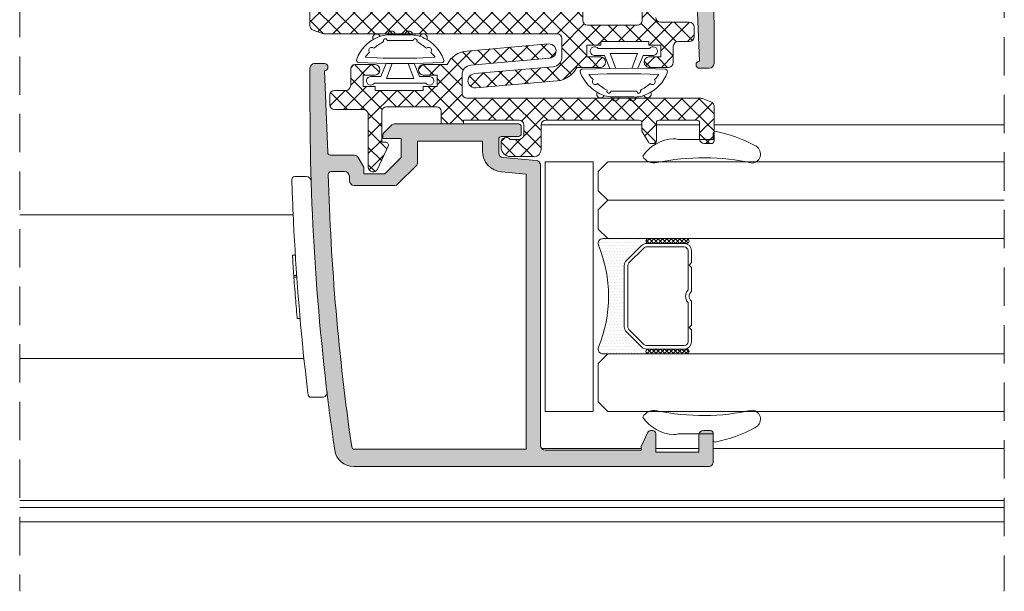
# Model space of a CAD drawing. Units: millimetres. Extents: x 3733 to 4153, y 919 to 1216.
# Drawn here: x 3974 to 4026, y 1099 to 1129 of the extents above; entities that cross this region are included whole.
import ezdxf

# ---------------------------------------------------------------- set-up
doc = ezdxf.new("R2010")
doc.units = ezdxf.units.MM
doc.linetypes.add('TRAZOSX2', pattern=[1.5, 1, -0.5])
doc.layers.get('0').update_dxf_attribs({"lineweight": 9})
doc.layers.add('SOMBREADOS', color=18, linetype='Continuous')
doc.layers.add('VIDRO_01', color=7, linetype='Continuous', lineweight=5, true_color=0x00d900)
pattern_1 = [(315, (3732.686791781289, 1216.480017856216), (0.4490128060534578, 0.4490128060534576), []), (45, (3732.686791781289, 1216.480017856216), (-0.4490128060534576, 0.4490128060534578), [])]
pattern_2 = [(135, (48.68070973133695, 56.22085595488139), (-0.2245064030267289, -0.2245064030267288), []), (225, (48.68070973133695, 56.22085595488139), (0.2245064030267288, -0.2245064030267289), [])]

# ---------------------------------------------------------------- blocks, each defined once
blk = doc.blocks.new('GOMA_BURLETE')
at = {"color": 8}
for points in [[(-1.472919721213202, 2.054195068453737), (1.443502260699006, 2.048405271739284), (4.355181330467985, 2.151237714472699, 0.5038740636927062), (4.522767829269925, 2.508554592278414, 0.2087266245912644), (2.38020253890909, 4.756547198677254, 0.1223237116826343), (1.046160338790743, 5.037552838157353), (-1.053601771652665, 5.037552838157353, 0.1243044078059908), (-2.506693320936846, 4.700650705074623, 0.185991296435524), (-4.522784933946696, 2.508550498542719, 0.4498967206181349), (-4.382084036112701, 2.148208587449518)], [(1.758815649508961, 2.608367188741795), (3.656439813832093, 2.699294102201747, 0.0280760742365218), (3.194038177306993, 3.228216951124522, 1.024253037905779), (2.754473199864607, 3.63635415619683, 0.0502005917293736), (1.719573099399441, 4.344521582374, 1.27672729482966), (1.3425273837006, 4.437552838157898), (-1.358001230891659, 4.437552838157898, 1.281770625129651), (-1.734329930319745, 4.343169631186356, 0.0490098372494718), (-2.755368972030282, 3.636881514927155, 1.023914585847811), (-3.194112364114062, 3.227854324916735, 0.027661329759713), (-3.655782492709931, 2.699203437219695), (-1.735101842744825, 2.609477937192424), (1.758815649508961, 2.608367188741795)]]:
    blk.add_lwpolyline(points, format="xyb", close=True, dxfattribs=at)
blk.add_lwpolyline([(1.443502260699006, 2.048405271739284), (1.999999999999546, 0.6999999999998178), (3.050000000000637, 0.6999999999998175, -1.668415902852553), (2.675834261322507, -5e-16), (-2.675834261322507, 5e-16, -1.668415902852594), (-3.049999999999727, 0.6999999999998187), (-2.000000000000455, 0.6999999999998184), (-1.472919721213202, 2.054195068453737)], format="xyb", dxfattribs=at)
blk.add_lwpolyline([(0.832839047799553, 2.055250022279324), (1.432837499146899, 0.4999999999999997), (-1.43283749914599, 0.5000000000000002), (-0.8319443001523721, 2.058589265959199)], dxfattribs=at)
for centre, start, end in [((-2.425835375127007, 4.740747187798662), 21.76312798925985, 207.9946500957397), ((-0.9000000000000901, 5.037552838157353), 0, 180.7391858795194), ((0.9000000000000918, 5.037552838157353), 358.1520228774052, 180), ((2.457097974681802, 4.723248899865211), 333.0138449011933, 157.1993498307507)]:
    blk.add_arc(centre, 0.4, start, end, dxfattribs=at)
blk = doc.blocks.new('PERFIL_VIDRIO_CÁMARA')
h = blk.add_hatch()
h.set_pattern_fill('ANSI37', color=8, scale=0.1, angle=90, style=0)
h.set_pattern_definition(pattern_2)
edge = h.paths.add_edge_path()
edge.add_ellipse((-6.749999999999432, 10.72802983801254), major_axis=(-0.1767766952966373, 0.1767766952966373), ratio=0.999999999999996, start_angle=45.00000000000023, end_angle=225.0000000000001, ccw=False)
edge.add_line((-6.999999999999432, 10.72802983801254), (-6.999999999999432, 14.72802983801254))
edge.add_ellipse((-6.749999999999432, 14.72802983801254), major_axis=(-0.1767766952966373, 0.1767766952966373), ratio=0.999999999999996, start_angle=225.0000000000001, end_angle=405.0000000000001, ccw=False)
edge.add_line((-6.499999999999432, 14.72802983801254), (-6.499999999999432, 10.72802983801254))
h = blk.add_hatch()
h.set_pattern_fill('ANSI37', color=8, scale=0.1, angle=90, style=0)
h.set_pattern_definition(pattern_2)
edge = h.paths.add_edge_path()
edge.add_ellipse((4.750000000000568, 10.72802983801254), major_axis=(-0.1767766952966373, 0.1767766952966373), ratio=0.999999999999996, start_angle=45.00000000000023, end_angle=225.0000000000001, ccw=False)
edge.add_line((4.500000000000568, 10.72802983801254), (4.500000000000568, 14.72802983801254))
edge.add_ellipse((4.750000000000568, 14.72802983801254), major_axis=(-0.1767766952966373, 0.1767766952966373), ratio=0.999999999999996, start_angle=225.0000000000001, end_angle=405.0000000000001, ccw=False)
edge.add_line((5.000000000000568, 14.72802983801254), (5.000000000000568, 10.72802983801254))
h = blk.add_hatch()
h.set_pattern_fill('DOTS', color=8, scale=0.2, angle=90, style=0)
h.set_pattern_definition([(90, (-0.9999999999994458, 5.228029838012544), (-0.3175, 0.15875), [0, -0.3175])])
h.paths.add_polyline_path([(5.000000000000568, 10.72802983801254, -1), (4.500000000000568, 10.72802983801254), (4.500000000000568, 10.53869000979236, -0.1989123673796579), (4.28033008589048, 10.00835992390245), (2.719669914110661, 8.44769975212263, -0.1989123673796591), (2.189339828220748, 8.228029838012537), (-4.189339828219609, 8.228029838012537, -0.1989123673796579), (-4.719669914109519, 8.447699752122626), (-6.280330085889339, 10.00835992390245, -0.1989123673796593), (-6.499999999999432, 10.53869000979236), (-6.499999999999432, 10.72802983801254, -1), (-6.999999999999432, 10.72802983801254), (-6.999999999999432, 6.000000000000468, 0.5349622200293019), (-6.308010314189852, 5.538329164293104, -0.1996417887294667), (4.308010314190986, 5.538329164293104, 0.5349622200293035), (5.000000000000568, 6.000000000000468)])
at = {"color": 8}
for p, q in [((-6.999999999999432, 10.72802983801254), (-6.999999999999432, 14.72802983801254)), ((-6.499999999999432, 14.72802983801254), (-6.499999999999432, 10.72802983801254)), ((-6.499999999999432, 10.53869000979236), (-6.499999999999432, 14.47802983801254)), ((-6.139999999999432, 10.53869000979236), (-6.139999999999431, 14.47802983801254)), ((-5.749999999999432, 15.22802983801254), (-4.499999999999432, 15.22802983801254)), ((-5.749999999999432, 14.86802983801254), (-1.657647321897726, 14.86802983801254)), ((-4.499999999999432, 15.22802983801254), (-4.249999999999432, 14.97802983801254)), ((-4.249999999999432, 14.97802983801254), (-3.999999999999432, 15.22802983801254)), ((-3.999999999999432, 15.22802983801254), (-1.502493781055477, 15.22802983801254)), ((-0.497506218943385, 15.22802983801254), (2.000000000000569, 15.22802983801254)), ((-0.3423526781011356, 14.86802983801254), (3.750000000000568, 14.86802983801254)), ((2.000000000000569, 15.22802983801254), (2.250000000000569, 14.97802983801254)), ((2.250000000000569, 14.97802983801254), (2.500000000000569, 15.22802983801254)), ((2.500000000000569, 15.22802983801254), (3.750000000000568, 15.22802983801254)), ((4.14000000000057, 14.47802983801254), (4.140000000000569, 10.53869000979236)), ((4.500000000000568, 10.72802983801254), (4.500000000000568, 14.72802983801254)), ((4.500000000000568, 14.47802983801254), (4.500000000000568, 10.53869000979236)), ((5.000000000000568, 14.72802983801254), (5.000000000000568, 10.72802983801254)), ((-6.999999999999432, 6.000000000000468), (-6.999999999999432, 10.72802983801254)), ((-6.499999999999432, 10.72802983801254), (-6.499999999999432, 10.53869000979235)), ((-4.465111472882363, 8.702258193349783), (-6.025771644662187, 10.26291836512961)), ((4.025771644663323, 10.26291836512961), (2.4651114728835, 8.702258193349783)), ((4.500000000000568, 10.53869000979236), (4.500000000000568, 10.72802983801254)), ((5.000000000000568, 10.72802983801254), (5.000000000000568, 6.000000000000468)), ((-4.719669914109517, 8.447699752122622), (-6.280330085889339, 10.00835992390245)), ((-6.280330085889339, 10.00835992390245), (-4.719669914109517, 8.447699752122622)), ((4.280330085890482, 10.00835992390245), (2.719669914110661, 8.44769975212263)), ((2.719669914110661, 8.44769975212263), (4.280330085890482, 10.00835992390245)), ((2.189339828220746, 8.588029838012536), (-4.189339828219609, 8.588029838012536)), ((2.189339828220746, 8.228029838012537), (-4.189339828219609, 8.228029838012537)), ((-4.189339828219609, 8.228029838012537), (2.189339828220746, 8.228029838012537))]:
    blk.add_line(p, q, dxfattribs=at)
blk.add_lwpolyline([(-12.99999999999977, 0), (-12.99999999999977, 5.000000000000455), (12.99999999999977, 5.000000000000455), (12.99999999999977, 0)], close=True, dxfattribs=at)
for centre, radius, start, end in [((-6.749999999999432, 14.72802983801254), 0.25, 0, 180), ((-5.749999999999432, 14.47802983801254), 0.7499999999999999, 90, 180), ((-5.749999999999432, 14.47802983801254), 0.3899999999999999, 90, 180), ((-0.9999999999994308, 15.60802983801254), 0.9899999999999998, 228.3721036576289, 311.6278963423711), ((-0.9999999999994308, 15.60802983801254), 0.6299999999999999, 217.0976018013186, 322.9023981986814), ((3.750000000000568, 14.47802983801254), 0.7499999999999999, 0, 90), ((3.750000000000568, 14.47802983801254), 0.3899999999999999, 0, 90), ((4.750000000000568, 14.72802983801254), 0.25, 0, 180), ((-6.749999999999432, 10.72802983801254), 0.25, 180, 0), ((-6.749999999999432, 10.72802983801254), 0.25, 180, 0), ((-5.749999999999432, 10.53869000979236), 0.7499999999999999, 180, 225), ((-5.749999999999432, 10.53869000979236), 0.7500000000000003, 180, 225.0000000000003), ((-5.749999999999432, 10.53869000979236), 0.3899999999999996, 180, 225), ((3.750000000000568, 10.53869000979236), 0.3899999999999996, 314.9999999999999, 0), ((3.750000000000568, 10.53869000979236), 0.7500000000000002, 314.9999999999999, 0), ((3.750000000000568, 10.53869000979236), 0.7500000000000002, 314.9999999999999, 0), ((4.750000000000568, 10.72802983801254), 0.25, 180, 0), ((4.750000000000568, 10.72802983801254), 0.25, 180, 0), ((-4.189339828219609, 8.978029838012537), 0.7499999999999999, 225, 270), ((-4.189339828219609, 8.978029838012537), 0.750000000000001, 225, 270), ((-4.189339828219609, 8.978029838012537), 0.3899999999999996, 225, 270), ((2.189339828220746, 8.978029838012537), 0.3900000000000001, 270, 314.9999999999999), ((2.189339828220746, 8.978029838012537), 0.7500000000000002, 270, 314.9999999999999), ((2.189339828220746, 8.978029838012537), 0.7499999999999997, 270, 314.9999999999999), ((-0.9999999999994325, -7.225656293374323), 13.82368613138686, 67.41960698867709, 112.5803930113229), ((-6.499999999999432, 6.000000000000468), 0.5, 180, 292.5803930113228), ((4.500000000000568, 6.000000000000468), 0.5, 247.419606988677, 0)]:
    blk.add_arc(centre, radius, start, end, dxfattribs=at)
at = {"layer": 'VIDRO_01', "extrusion": (1, 3.563496471383267e-15, 0)}
for p, q in [((-12.99999999999943, 6.500000000000456), (-12.99999999999976, 35)), ((-6.999999999999758, 35), (-6.999999999999432, 6.500000000000456))]:
    blk.add_line(p, q, dxfattribs=at)
at = {"layer": 'VIDRO_01', "extrusion": (-1, -6.123031769111885e-17, 0)}
for p, q in [((5, 6.500000000000456), (5, 35)), ((9, 6.500000000000456), (9, 35)), ((13, 35), (13, 6.500000000000456))]:
    blk.add_line(p, q, dxfattribs=at)
at = {"layer": 'VIDRO_01'}
for points in [[(-11.99999999999955, 5.500000000000456), (-12.99999999999955, 6.500000000000456)], [(-6.999999999999544, 6.500000000000456), (-7.999999999999544, 5.500000000000456)], [(6, 5.500000000000456), (5, 6.500000000000456)], [(9, 6.500000000000456), (8, 5.500000000000456)], [(10, 5.500000000000456), (9, 6.500000000000456)], [(13, 6.500000000000456), (12, 5.500000000000456)]]:
    blk.add_lwpolyline(points, dxfattribs=at)
at = {"layer": 'VIDRO_01', "extrusion": (-6.123031769111885e-17, 1, 0)}
for points, elevation in [([(7.999999999999544, 0), (11.99999999999955, 0)], 5.500000000000457), ([(-8, 0), (-6, 0)], 5.500000000000456), ([(-10, 0), (-12, 0)], 5.500000000000454)]:
    blk.add_lwpolyline(points, dxfattribs=dict(at, elevation=elevation))

msp = doc.modelspace()

# ---------------------------------------------------------------- hatches: boundary and pattern name
at = {"layer": 'SOMBREADOS'}
h = msp.add_hatch(color=256, dxfattribs=at)
edge = h.paths.add_edge_path(flags=16)
edge.add_line((4006.065460693815, 1132.371998897104), (4008.205410187478, 1132.371998897104))
edge.add_arc((4008.205410187478, 1132.121998897104), 0.2499999999999574, 4.229150363244116e-11, 89.99999999996078, ccw=False)
edge.add_line((4008.455410187478, 1132.121998897105), (4008.455410187478, 1131.896998897104))
edge.add_arc((4008.705410187478, 1131.896998897104), 0.2500000000000142, 180.0000000000554, 270)
edge.add_line((4008.705410187478, 1131.646998897104), (4009.405276511053, 1131.646998897104))
edge.add_arc((4009.405276511053, 1131.796998897104), 0.1500000000000277, 269.9999999999783, 361.6296478977555)
edge.add_arc((3885.505410187478, 1128.271998897106), 124.0999999999995, 1.629647897792731, 8.209874720017133)
edge.add_arc((4008.185125299634, 1145.971998897105), 0.1499999999998907, 8.209874720033113, 90.00000000002169)
edge.add_line((4008.185125299634, 1146.121998897105), (3999.255410187476, 1146.121998897105))
edge.add_line((3999.255410187476, 1146.121998897105), (3999.255410187476, 1131.779395825062))
edge.add_line((3999.255410187477, 1131.779395825062), (4000.5262815045, 1131.668208992021))
edge.add_arc((4000.430410187476, 1130.572394824121), 1.099999999999949, -2.2737367544323206e-12, 84.9999999999423, ccw=False)
edge.add_line((4001.530410187476, 1130.572394824121), (4001.530410187476, 1130.071998897105))
edge.add_line((4001.530410187476, 1130.071998897105), (4004.905410187476, 1130.071998897104))
edge.add_line((4004.905410187476, 1130.071998897104), (4004.905410187477, 1131.211948390766))
edge.add_arc((4005.055410187477, 1131.211948390766), 0.1500000000001429, 134.9999999999348, 179.9999999999729, ccw=False)
edge.add_line((4004.949344170299, 1131.318014407944), (4005.959394676637, 1132.328064914282))
edge.add_arc((4006.065460693815, 1132.221998897104), 0.149999999999937, 90.00000000004349, 135.0000000000421, ccw=False)
edge = h.paths.add_edge_path()
edge.add_line((3999.655410187477, 1129.821998897104), (4000.530410187477, 1129.821998897104))
edge.add_arc((4000.530410187476, 1129.971998897104), 0.1500000000000909, 270, 360)
edge.add_line((4000.680410187476, 1129.971998897104), (4000.680410187476, 1130.672776807875))
edge.add_arc((4000.430410187476, 1130.672776807875), 0.2500000000002217, 0, 84.99999999992612)
edge.add_line((4000.452199123163, 1130.921825482398), (3998.733621251788, 1131.072181563531))
edge.add_arc((3998.755410187476, 1131.321230238054), 0.249999999999985, 180.0000000000033, 264.99999999997374, ccw=False)
edge.add_line((3998.505410187476, 1131.321230238054), (3998.505410187477, 1145.921998897105))
edge.add_arc((3998.255410187477, 1145.921998897105), 0.25, 0, 90)
edge.add_line((3998.255410187477, 1146.171998897105), (3993.255410187477, 1146.171998897105))
edge.add_line((3993.255410187477, 1146.171998897105), (3993.255410187477, 1145.971517949943))
edge.add_line((3993.255410187478, 1145.971517949943), (3992.911316267778, 1145.233606157843))
edge.add_arc((3992.775370099722, 1145.296998897105), 0.1499999999999613, 270.0000000001737, 334.9999999999595, ccw=False)
edge.add_line((3992.775370099723, 1145.146998897105), (3992.655410187477, 1145.146998897105))
edge.add_arc((3992.655410187476, 1145.296998897104), 0.150000000000091, 180, 270.0000000001737, ccw=False)
edge.add_line((3992.505410187477, 1145.296998897104), (3992.505410187477, 1146.271998897105))
edge.add_line((3992.505410187477, 1146.271998897105), (3990.255410187477, 1146.271998897105))
edge.add_line((3990.255410187477, 1146.271998897105), (3990.255410187477, 1145.396998897105))
edge.add_arc((3990.005410187477, 1145.396998897105), 0.25, -90, 2.5977442419389263e-11, ccw=False)
edge.add_line((3990.005410187477, 1145.146998897105), (3989.655410187477, 1145.146998897105))
edge.add_arc((3989.655410187477, 1145.296998897105), 0.1500000000005457, 180, 270, ccw=False)
edge.add_line((3989.505410187477, 1145.296998897105), (3989.505410187477, 1146.771998897104))
edge.add_arc((3989.755410187475, 1146.771998897104), 0.2499999999988632, 89.99999999973949, 180, ccw=False)
edge.add_line((3989.755410187477, 1147.021998897103), (4008.228421477128, 1147.021998897105))
edge.add_arc((4008.228421477129, 1146.021998897105), 1.000000000000165, 8.229884305045573, 90.0000000000228, ccw=False)
edge.add_arc((3885.505410187478, 1128.271998897109), 124.9999999999979, -2.3874235921539366e-12, 8.22988430503301, ccw=False)
edge.add_line((4010.505410187477, 1128.271998897104), (4010.505410187477, 1126.271998897105))
edge.add_arc((4010.255410187477, 1126.271998897105), 0.2500000000002274, 270, 360, ccw=False)
edge.add_line((4010.255410187477, 1126.021998897105), (4009.755410187477, 1126.021998897105))
edge.add_arc((4009.755410187477, 1126.209498897104), 0.1874999999999432, 89.99999999996533, 270.0000000000347, ccw=False)
edge.add_line((4009.755410187477, 1126.396998897104), (4009.582530876494, 1130.653086771925))
edge.add_arc((4009.432654468143, 1130.646998897104), 0.1499999999998763, 2.326035765988535, 90)
edge.add_line((4009.432654468143, 1130.796998897104), (4008.210591673017, 1130.796998897104))
edge.add_arc((4008.210591673017, 1131.046998897104), 0.25000000000023, 210.0000000000294, 270, ccw=False)
edge.add_line((4007.994085322071, 1130.921998897104), (4007.705410187476, 1131.421998897104))
edge.add_line((4007.705410187476, 1131.421998897104), (4007.705410187476, 1131.771998897104))
edge.add_line((4007.705410187476, 1131.771998897104), (4006.646831543713, 1131.771998897104))
edge.add_arc((4006.646831543713, 1131.671998897104), 0.1000000000001812, 89.99999999993486, 134.9999999998906)
edge.add_line((4006.576120865594, 1131.742709575223), (4005.755410187476, 1130.921998897104))
edge.add_line((4005.755410187477, 1130.921998897104), (4005.755410187476, 1129.921998897104))
edge.add_line((4005.755410187476, 1129.921998897104), (4006.705410187475, 1129.921998897104))
edge.add_line((4006.705410187476, 1129.921998897104), (4006.70541018748, 1129.734130931464))
edge.add_arc((4006.555410187479, 1129.734130931461), 0.1500000000005427, -44.99999999999977, 1.2593091014423408e-09, ccw=False)
edge.add_line((4006.661476204657, 1129.628064914282), (4006.278633492183, 1129.245222201808))
edge.add_arc((4006.101856796887, 1129.421998897103), 0.249999999998987, 269.9999999999479, 315.00000000001614, ccw=False)
edge.add_line((4006.101856796887, 1129.171998897104), (3999.655410187476, 1129.171998897104))
edge.add_arc((3999.655410187476, 1129.321998897105), 0.1500000000000909, 180, 270, ccw=False)
edge.add_line((3999.505410187476, 1129.321998897105), (3999.505410187476, 1129.671998897105))
edge.add_arc((3999.655410187476, 1129.671998897104), 0.1499999999998636, 89.99999999991309, 179.9999999999131, ccw=False)
h = msp.add_hatch(dxfattribs=at)
h.set_pattern_fill('ANSI37', color=256, scale=0.2, angle=270, style=0)
h.set_pattern_definition(pattern_1)
edge = h.paths.add_edge_path()
edge.add_line((4007.719335274974, 1128.421998897104), (4009.219295033519, 1128.421998897104))
edge.add_arc((4009.219295033519, 1128.171998897104), 0.25, 0, 90, ccw=False)
edge.add_line((4009.469295033519, 1128.171998897104), (4009.469295033519, 1127.671998897104))
edge.add_arc((4009.219295033519, 1127.671998897104), 0.25, 270, 360, ccw=False)
edge.add_line((4009.219295033519, 1127.421998897104), (4008.6350895643, 1127.421998897104))
edge.add_arc((4008.635089564301, 1127.171998897104), 0.25, 90, 180)
edge.add_line((4008.385089564301, 1127.171998897104), (4008.385089564301, 1126.322429770276))
edge.add_arc((4008.135089564301, 1126.322429770276), 0.2499999999999965, 270, 360, ccw=False)
edge.add_line((4008.135089564301, 1126.072429770276), (4007.110089564301, 1126.072429770276))
edge.add_arc((4007.136339564301, 1126.347429770276), 0.2762500000000802, 95.45262198778812, 264.54737801221177, ccw=False)
edge.add_line((4007.110089564301, 1126.622429770276), (4007.735089564301, 1126.622429770276))
edge.add_line((4007.735089564301, 1126.622429770276), (4007.735089564301, 1127.222429770276))
edge.add_line((4007.735089564301, 1127.222429770276), (4007.110089564302, 1127.222429770276))
edge.add_line((4007.110089564302, 1127.222429770276), (4007.110089564302, 1127.421998897104))
edge.add_line((4007.110089564302, 1127.421998897104), (4004.610089564301, 1127.421998897104))
edge.add_line((4004.610089564301, 1127.421998897104), (4004.610089564301, 1127.222429770276))
edge.add_line((4004.610089564301, 1127.222429770276), (4003.885089564301, 1127.222429770276))
edge.add_line((4003.885089564301, 1127.222429770276), (4003.885089564301, 1126.622429770276))
edge.add_line((4003.885089564301, 1126.622429770276), (4004.610089564301, 1126.622429770276))
edge.add_arc((4004.583839564301, 1126.347429770276), 0.2762500000000802, -84.54737801221182, 84.54737801221182, ccw=False)
edge.add_line((4004.610089564301, 1126.072429770276), (4003.360307337169, 1126.072429770276))
edge.add_arc((4002.235089564302, 1126.616842264278), 1.249999999999937, 274.99999999999744, 334.1809769108244, ccw=False)
edge.add_line((4002.344034242737, 1125.371598891663), (3998.101419449175, 1125.000418193519))
edge.add_arc((3998.068736045645, 1125.373991205304), 0.3750000000000017, 95.00000000000853, 275.00000000000847, ccw=False)
edge.add_line((3998.036052642115, 1125.747564217088), (4002.128667435675, 1126.105621615703))
edge.add_arc((4002.085089564302, 1126.603718964749), 0.4999999999999525, 274.9999999999937, 360.0000000000212)
edge.add_line((4002.585089564302, 1126.603718964749), (4002.585089564301, 1127.571998897103))
edge.add_arc((4002.335089564301, 1127.571998897103), 0.2500000000004903, 359.9999999998763, 449.9999999998827)
edge.add_line((4002.335089564301, 1127.821998897103), (3990.244368120193, 1127.821998897105))
edge.add_arc((3990.244368120193, 1128.321998897105), 0.500000000000053, 250.00000000001302, 270, ccw=False)
edge.add_line((3990.07335804853, 1127.852152586712), (3989.633830239143, 1128.012127626461))
edge.add_arc((3989.719335274975, 1128.247050781657), 0.2499999999999263, 180.000000000013, 250.0000000000185, ccw=False)
edge.add_line((3989.469335274975, 1128.247050781657), (3989.469335274975, 1130.046998897104))
edge.add_arc((3989.619335274974, 1130.046998897104), 0.1499999999996433, 90, 180, ccw=False)
edge.add_line((3989.619335274974, 1130.196998897104), (3989.969335274975, 1130.196998897104))
edge.add_arc((3989.969335274975, 1129.946998897104), 0.2499999999999716, 1.9610979506978765e-11, 90, ccw=False)
edge.add_line((3990.219335274975, 1129.946998897104), (3990.219335274975, 1129.121998897105))
edge.add_arc((3990.369335274975, 1129.121998897105), 0.1500000000001407, 180.0000000000217, 269.9999999999783)
edge.add_line((3990.369335274975, 1128.971998897104), (3992.319335274975, 1128.971998897104))
edge.add_arc((3992.319335274975, 1129.121998897104), 0.1499999999999133, 269.9999999999349, 360.0000000000651)
edge.add_line((3992.469335274975, 1129.121998897105), (3992.469335274975, 1130.046998897104))
edge.add_arc((3992.619335274974, 1130.046998897104), 0.1499999999996291, 90, 180.0000000000054, ccw=False)
edge.add_line((3992.619335274974, 1130.196998897104), (3992.757732734596, 1130.196998897104))
edge.add_arc((3992.757732734596, 1130.046998897104), 0.1499999999999677, 30.00000000006918, 90.00000000002171, ccw=False)
edge.add_line((3992.887636545163, 1130.121998897104), (3993.219335274975, 1129.547479844266))
edge.add_line((3993.219335274975, 1129.547479844266), (3993.219335274975, 1129.121998897105))
edge.add_arc((3993.369335274975, 1129.121998897105), 0.1500000000001407, 180.0000000000217, 269.9999999999783)
edge.add_line((3993.369335274975, 1128.971998897104), (3998.219335274975, 1128.971998897104))
edge.add_arc((3998.219335274975, 1129.221998897104), 0.25, 270, 360)
edge.add_line((3998.469335274975, 1129.221998897104), (3998.469335274975, 1130.497550842861))
edge.add_arc((3998.844335274975, 1130.497550842861), 0.3750000000000888, 90.00000000001728, 179.999999999987, ccw=False)
edge.add_line((3998.844335274975, 1130.872550842861), (4000.057391036925, 1130.872550842861))
edge.add_arc((4000.057391036925, 1130.372550842861), 0.4999999999999716, 9.777068044058979e-12, 90, ccw=False)
edge.add_line((4000.557391036925, 1130.372550842861), (4000.557391036925, 1130.137021812582))
edge.add_arc((4000.292368121447, 1130.137021812582), 0.2650229154778233, 218.3593420994159, 359.99999999999386, ccw=False)
edge.add_line((4000.084554633292, 1129.972550842897), (3999.619335274958, 1129.972550842865))
edge.add_arc((3999.619335274975, 1129.722550842865), 0.2500000000000249, 90.00000000390827, 179.9999999999935)
edge.add_line((3999.369335274975, 1129.722550842865), (3999.369335274975, 1129.221998897104))
edge.add_arc((3999.619335274975, 1129.221998897104), 0.249999999999968, 179.9999999999935, 270.000000000013)
edge.add_line((3999.619335274975, 1128.971998897104), (4002.519335274975, 1128.971998897104))
edge.add_line((4002.519335274975, 1128.971998897104), (4002.519335274975, 1129.171998897104))
edge.add_line((4002.519335274975, 1129.171998897104), (4003.669335274974, 1129.171998897104))
edge.add_line((4003.669335274974, 1129.171998897104), (4003.669335274975, 1128.521998897104))
edge.add_arc((4003.919335274974, 1128.521998897104), 0.25, 180.0000000000521, 270)
edge.add_line((4003.919335274974, 1128.271998897104), (4006.519335274974, 1128.271998897104))
edge.add_arc((4006.519335274974, 1128.521998897104), 0.2500000000000213, 270, 359.9999999999936)
edge.add_line((4006.769335274974, 1128.521998897104), (4006.769335274974, 1130.121998897104))
edge.add_line((4006.769335274974, 1130.121998897104), (4006.573152378044, 1130.121998897104))
edge.add_arc((4006.573152378044, 1130.271998897104), 0.150000000000058, 154.9999999999631, 269.9999999999566, ccw=False)
edge.add_line((4006.437206209988, 1130.335391636366), (4006.992758328215, 1131.526776998606))
edge.add_arc((4007.219335274975, 1131.421122433171), 0.2499999999999075, -1.9610979506978765e-11, 155.000000000007, ccw=False)
edge.add_line((4007.469335274975, 1131.421122433171), (4007.469335274974, 1128.671998897104))
edge.add_arc((4007.719335274974, 1128.671998897104), 0.2499999999999737, 179.9999999999935, 270)
h = msp.add_hatch(dxfattribs=at)
h.set_pattern_fill('ANSI37', color=256, scale=0.2, angle=270, style=0)
h.set_pattern_definition(pattern_1)
edge = h.paths.add_edge_path()
edge.add_line((3992.255410187478, 1123.871998897118), (3990.755450428932, 1123.871998897118))
edge.add_arc((3990.755450428932, 1124.121998897118), 0.25, 180, 270, ccw=False)
edge.add_line((3990.505450428932, 1124.121998897118), (3990.505450428932, 1124.621998897118))
edge.add_arc((3990.755450428932, 1124.621998897118), 0.25, 90, 180, ccw=False)
edge.add_line((3990.755450428932, 1124.871998897118), (3991.339655898151, 1124.871998897118))
edge.add_arc((3991.339655898151, 1125.121998897118), 0.25, 270, 360)
edge.add_line((3991.589655898151, 1125.121998897118), (3991.589655898151, 1125.971568023946))
edge.add_arc((3991.839655898151, 1125.971568023946), 0.2499999999999965, 90, 180, ccw=False)
edge.add_line((3991.839655898151, 1126.221568023946), (3992.864655898151, 1126.221568023946))
edge.add_arc((3992.83840589815, 1125.946568023945), 0.2762500000000802, -84.54737801221182, 84.54737801221182, ccw=False)
edge.add_line((3992.86465589815, 1125.671568023945), (3992.23965589815, 1125.671568023945))
edge.add_line((3992.23965589815, 1125.671568023945), (3992.23965589815, 1125.071568023945))
edge.add_line((3992.23965589815, 1125.071568023945), (3992.864655898149, 1125.071568023945))
edge.add_line((3992.864655898149, 1125.071568023945), (3992.864655898149, 1124.871998897118))
edge.add_line((3992.864655898149, 1124.871998897118), (3995.36465589815, 1124.871998897118))
edge.add_line((3995.36465589815, 1124.871998897118), (3995.36465589815, 1125.071568023945))
edge.add_line((3995.36465589815, 1125.071568023945), (3996.08965589815, 1125.071568023945))
edge.add_line((3996.08965589815, 1125.071568023945), (3996.08965589815, 1125.671568023945))
edge.add_line((3996.08965589815, 1125.671568023945), (3995.36465589815, 1125.671568023945))
edge.add_arc((3995.39090589815, 1125.946568023945), 0.2762500000000802, 95.45262198778812, 264.54737801221177, ccw=False)
edge.add_line((3995.36465589815, 1126.221568023946), (3996.614438125283, 1126.221568023945))
edge.add_arc((3997.739655898149, 1125.677155529944), 1.249999999999937, 94.99999999999739, 154.1809769108244, ccw=False)
edge.add_line((3997.630711219715, 1126.922398902558), (4001.873326013276, 1127.293579600702))
edge.add_arc((4001.906009416807, 1126.920006588918), 0.3750000000000017, -84.99999999999159, 95.00000000000853, ccw=False)
edge.add_line((4001.938692820337, 1126.546433577133), (3997.846078026776, 1126.188376178518))
edge.add_arc((3997.88965589815, 1125.690278829473), 0.4999999999999525, 94.99999999999369, 180.0000000000212)
edge.add_line((3997.38965589815, 1125.690278829472), (3997.38965589815, 1124.721998897119))
edge.add_arc((3997.639655898151, 1124.721998897119), 0.2500000000004903, 179.9999999998762, 269.9999999998827)
edge.add_line((3997.639655898151, 1124.471998897118), (4009.730377342258, 1124.471998897117))
edge.add_arc((4009.730377342258, 1123.971998897117), 0.500000000000053, 70.00000000001302, 90, ccw=False)
edge.add_line((4009.901387413921, 1124.44184520751), (4010.340915223308, 1124.281870167761))
edge.add_arc((4010.255410187477, 1124.046947012564), 0.2499999999999263, 1.3017142919125035e-11, 70.00000000001842, ccw=False)
edge.add_line((4010.505410187477, 1124.046947012564), (4010.505410187477, 1122.246998897117))
edge.add_arc((4010.355410187477, 1122.246998897117), 0.1499999999996433, 270, 360, ccw=False)
edge.add_line((4010.355410187477, 1122.096998897118), (4010.005410187477, 1122.096998897118))
edge.add_arc((4010.005410187477, 1122.346998897118), 0.2499999999999716, 180.0000000000195, 270, ccw=False)
edge.add_line((4009.755410187477, 1122.346998897118), (4009.755410187477, 1123.171998897117))
edge.add_arc((4009.605410187476, 1123.171998897117), 0.1500000000001407, 2.17295e-11, 89.99999999997833)
edge.add_line((4009.605410187476, 1123.321998897117), (4007.655410187476, 1123.321998897117))
edge.add_arc((4007.655410187476, 1123.171998897117), 0.1499999999999133, 89.99999999993486, 180.0000000000651)
edge.add_line((4007.505410187476, 1123.171998897117), (4007.505410187476, 1122.246998897117))
edge.add_arc((4007.355410187477, 1122.246998897117), 0.1499999999996291, -90, 5.286437954055145e-12, ccw=False)
edge.add_line((4007.355410187477, 1122.096998897118), (4007.217012727855, 1122.096998897118))
edge.add_arc((4007.217012727855, 1122.246998897118), 0.1499999999999677, 210.0000000000692, 270.0000000000217, ccw=False)
edge.add_line((4007.087108917288, 1122.171998897117), (4006.755410187477, 1122.746517949955))
edge.add_line((4006.755410187477, 1122.746517949955), (4006.755410187477, 1123.171998897117))
edge.add_arc((4006.605410187476, 1123.171998897117), 0.1500000000001407, 2.17295e-11, 89.99999999997833)
edge.add_line((4006.605410187476, 1123.321998897117), (4001.755410187476, 1123.321998897117))
edge.add_arc((4001.755410187477, 1123.071998897117), 0.25, 90, 180)
edge.add_line((4001.505410187477, 1123.071998897117), (4001.505410187476, 1121.79644695136))
edge.add_arc((4001.130410187476, 1121.796446951361), 0.3750000000000888, 270.00000000001734, 359.999999999987, ccw=False)
edge.add_line((4001.130410187476, 1121.42144695136), (3999.917354425526, 1121.421446951361))
edge.add_arc((3999.917354425526, 1121.921446951361), 0.4999999999999716, 180.0000000000098, 270, ccw=False)
edge.add_line((3999.417354425526, 1121.92144695136), (3999.417354425526, 1122.156975981639))
edge.add_arc((3999.682377341004, 1122.156975981639), 0.2650229154778233, 38.359342099415926, 179.9999999999939, ccw=False)
edge.add_line((3999.890190829159, 1122.321446951325), (4000.355410187493, 1122.321446951356))
edge.add_arc((4000.355410187476, 1122.571446951356), 0.2500000000000249, 270.0000000039083, 359.9999999999936)
edge.add_line((4000.605410187476, 1122.571446951356), (4000.605410187476, 1123.071998897118))
edge.add_arc((4000.355410187477, 1123.071998897118), 0.249999999999968, 359.9999999999936, 450.000000000013)
edge.add_line((4000.355410187476, 1123.321998897118), (3997.455410187476, 1123.321998897118))
edge.add_line((3997.455410187477, 1123.321998897118), (3997.455410187477, 1123.121998897117))
edge.add_line((3997.455410187476, 1123.121998897117), (3996.305410187477, 1123.121998897117))
edge.add_line((3996.305410187478, 1123.121998897117), (3996.305410187477, 1123.771998897117))
edge.add_arc((3996.055410187477, 1123.771998897117), 0.25, 5.211020000000001e-11, 90)
edge.add_line((3996.055410187477, 1124.021998897117), (3993.455410187478, 1124.021998897117))
edge.add_arc((3993.455410187478, 1123.771998897117), 0.2500000000000213, 90, 179.9999999999935)
edge.add_line((3993.205410187478, 1123.771998897117), (3993.205410187478, 1122.171998897117))
edge.add_line((3993.205410187477, 1122.171998897117), (3993.401593084408, 1122.171998897117))
edge.add_arc((3993.401593084407, 1122.021998897117), 0.150000000000058, -25.00000000003689, 89.99999999995651, ccw=False)
edge.add_line((3993.537539252463, 1121.958606157856), (3992.981987134236, 1120.767220795615))
edge.add_arc((3992.755410187477, 1120.87287536105), 0.2499999999999075, 179.9999999999804, 335.00000000000693, ccw=False)
edge.add_line((3992.505410187478, 1120.87287536105), (3992.505410187478, 1123.621998897118))
edge.add_arc((3992.255410187478, 1123.621998897118), 0.2499999999999737, 359.9999999999936, 450)
h = msp.add_hatch(color=256, dxfattribs=at)
edge = h.paths.add_edge_path(flags=16)
edge.add_line((3993.909284768637, 1119.921998897117), (3991.769335274974, 1119.921998897117))
edge.add_arc((3991.769335274974, 1120.171998897117), 0.2499999999999574, 180.0000000000423, 269.9999999999609, ccw=False)
edge.add_line((3991.519335274974, 1120.171998897117), (3991.519335274974, 1120.396998897117))
edge.add_arc((3991.269335274973, 1120.396998897117), 0.2500000000000142, 5.53671e-11, 90)
edge.add_line((3991.269335274973, 1120.646998897117), (3990.569468951398, 1120.646998897117))
edge.add_arc((3990.569468951398, 1120.496998897117), 0.1500000000000277, 89.99999999997833, 181.6296478977555)
edge.add_arc((4114.469335274975, 1124.021998897116), 124.0999999999995, 181.6296478977927, 188.2098747200171)
edge.add_arc((3991.789620162817, 1106.321998897116), 0.1499999999998907, 188.2098747200331, 270.0000000000217)
edge.add_line((3991.789620162817, 1106.171998897116), (4000.719335274975, 1106.171998897116))
edge.add_line((4000.719335274975, 1106.171998897116), (4000.719335274975, 1120.514601969159))
edge.add_line((4000.719335274975, 1120.514601969159), (3999.448463957951, 1120.6257888022))
edge.add_arc((3999.544335274975, 1121.721602970101), 1.099999999999949, 179.9999999999976, 264.9999999999423, ccw=False)
edge.add_line((3998.444335274975, 1121.721602970101), (3998.444335274975, 1122.221998897117))
edge.add_line((3998.444335274975, 1122.221998897117), (3995.069335274975, 1122.221998897117))
edge.add_line((3995.069335274976, 1122.221998897117), (3995.069335274975, 1121.082049403455))
edge.add_arc((3994.919335274974, 1121.082049403456), 0.1500000000001429, 314.99999999993474, 359.99999999997283, ccw=False)
edge.add_line((3995.025401292152, 1120.975983386277), (3994.015350785814, 1119.965932879939))
edge.add_arc((3993.909284768636, 1120.071998897117), 0.149999999999937, 270.0000000000434, 315.00000000004223, ccw=False)
edge = h.paths.add_edge_path()
edge.add_line((4000.319335274975, 1122.471998897117), (3999.444335274975, 1122.471998897117))
edge.add_arc((3999.444335274975, 1122.321998897117), 0.1500000000000909, 90, 180)
edge.add_line((3999.294335274975, 1122.321998897117), (3999.294335274975, 1121.621220986347))
edge.add_arc((3999.544335274975, 1121.621220986347), 0.2500000000002217, 180, 264.9999999999261)
edge.add_line((3999.522546339288, 1121.372172311824), (4001.241124210663, 1121.22181623069))
edge.add_arc((4001.219335274975, 1120.972767556167), 0.249999999999985, 3.183231456205249e-12, 84.99999999997368, ccw=False)
edge.add_line((4001.469335274975, 1120.972767556167), (4001.469335274975, 1106.371998897116))
edge.add_arc((4001.719335274975, 1106.371998897116), 0.25, 180, 270)
edge.add_line((4001.719335274975, 1106.121998897116), (4006.719335274975, 1106.121998897116))
edge.add_line((4006.719335274975, 1106.121998897116), (4006.719335274974, 1106.322479844279))
edge.add_line((4006.719335274975, 1106.322479844278), (4007.063429194674, 1107.060391636378))
edge.add_arc((4007.199375362729, 1106.996998897117), 0.1499999999999613, 90.00000000017371, 154.9999999999596, ccw=False)
edge.add_line((4007.199375362729, 1107.146998897117), (4007.319335274975, 1107.146998897117))
edge.add_arc((4007.319335274975, 1106.996998897117), 0.150000000000091, 0, 90.00000000017371, ccw=False)
edge.add_line((4007.469335274975, 1106.996998897117), (4007.469335274975, 1106.021998897116))
edge.add_line((4007.469335274975, 1106.021998897116), (4009.719335274975, 1106.021998897116))
edge.add_line((4009.719335274975, 1106.021998897116), (4009.719335274974, 1106.896998897116))
edge.add_arc((4009.969335274975, 1106.896998897116), 0.25, 90, 180.0000000000261, ccw=False)
edge.add_line((4009.969335274975, 1107.146998897116), (4010.319335274974, 1107.146998897116))
edge.add_arc((4010.319335274975, 1106.996998897116), 0.1500000000005457, 0, 90, ccw=False)
edge.add_line((4010.469335274975, 1106.996998897116), (4010.469335274975, 1105.521998897118))
edge.add_arc((4010.219335274976, 1105.521998897118), 0.2499999999988632, 269.99999999973943, 360, ccw=False)
edge.add_line((4010.219335274975, 1105.271998897119), (3991.746323985323, 1105.271998897116))
edge.add_arc((3991.746323985322, 1106.271998897116), 1.000000000000165, 188.2298843050457, 270.0000000000228, ccw=False)
edge.add_arc((4114.469335274973, 1124.021998897112), 124.9999999999979, 179.9999999999976, 188.229884305033, ccw=False)
edge.add_line((3989.469335274975, 1124.021998897118), (3989.469335274975, 1126.021998897116))
edge.add_arc((3989.719335274975, 1126.021998897116), 0.2500000000002274, 90, 180, ccw=False)
edge.add_line((3989.719335274975, 1126.271998897117), (3990.219335274975, 1126.271998897117))
edge.add_arc((3990.219335274975, 1126.084498897117), 0.1874999999999432, -90.00000000003467, 90.00000000003462, ccw=False)
edge.add_line((3990.219335274975, 1125.896998897117), (3990.392214585957, 1121.640911022296))
edge.add_arc((3990.542090994309, 1121.646998897117), 0.1499999999998763, 182.3260357659885, 270)
edge.add_line((3990.542090994309, 1121.496998897117), (3991.764153789435, 1121.496998897117))
edge.add_arc((3991.764153789434, 1121.246998897117), 0.25000000000023, 30.000000000029274, 90, ccw=False)
edge.add_line((3991.980660140381, 1121.371998897117), (3992.269335274975, 1120.871998897117))
edge.add_line((3992.269335274976, 1120.871998897117), (3992.269335274976, 1120.521998897117))
edge.add_line((3992.269335274976, 1120.521998897117), (3993.327913918739, 1120.521998897117))
edge.add_arc((3993.327913918739, 1120.621998897117), 0.1000000000001812, 269.9999999999349, 314.9999999998906)
edge.add_line((3993.398624596857, 1120.551288218998), (3994.219335274975, 1121.371998897117))
edge.add_line((3994.219335274975, 1121.371998897117), (3994.219335274975, 1122.371998897117))
edge.add_line((3994.219335274975, 1122.371998897117), (3993.269335274977, 1122.371998897117))
edge.add_line((3993.269335274977, 1122.371998897117), (3993.269335274972, 1122.559866862757))
edge.add_arc((3993.419335274973, 1122.559866862761), 0.1500000000005427, 135.0000000000001, 180.0000000012594, ccw=False)
edge.add_line((3993.313269257795, 1122.665932879939), (3993.696111970269, 1123.048775592414))
edge.add_arc((3993.872888665564, 1122.871998897118), 0.249999999998987, 89.99999999994787, 135.0000000000161, ccw=False)
edge.add_line((3993.872888665565, 1123.121998897117), (4000.319335274976, 1123.121998897117))
edge.add_arc((4000.319335274975, 1122.971998897117), 0.1500000000000909, 0, 90, ccw=False)
edge.add_line((4000.469335274975, 1122.971998897117), (4000.469335274975, 1122.621998897117))
edge.add_arc((4000.319335274975, 1122.621998897117), 0.1499999999998636, 269.99999999991314, 359.9999999999132, ccw=False)

# ---------------------------------------------------------------- linework, layer by layer
at = {"linetype": 'TRAZOSX2', "ltscale": 2}
for p, q in [((3974.355410187476, 1147.64699889711), (3974.355410187476, 1098.771998896825)), ((4025.619335274975, 1145.64699889711), (4025.619335274975, 1098.771998896825))]:
    msp.add_line(p, q, dxfattribs=at)
for p, q in [((4006.755410187477, 1123.071998946289), (4001.505410187477, 1123.071998897117)), ((4009.755410187477, 1123.07199894629), (4007.505410187477, 1123.071998946289)), ((4025.619335274975, 1123.07199894629), (4010.505410187477, 1123.07199894629)), ((3988.674681343559, 1120.382356657722), (3989.278037058724, 1120.382356657722)), ((3974.355410187476, 1118.396998897111), (3988.593565236853, 1118.396998897111)), ((3988.706300154961, 1116.28603989183), (3988.556374202289, 1116.28603989183)), ((3988.776196170859, 1115.229288398431), (3988.625825382321, 1115.229288398431)), ((3988.7826845913, 1115.13760239183), (3988.632768322749, 1115.13760239183)), ((3988.803893496457, 1112.97853989183), (3988.955087090541, 1112.97853989183)), ((3974.355410187476, 1110.896998897111), (3989.157024470058, 1110.896998897111)), ((3990.111215734491, 1108.882356657722), (3989.518931018649, 1108.882356657722)), ((4006.719335274975, 1106.221998847367), (4001.519335312287, 1106.221998847367)), ((4009.719335274975, 1106.221998847367), (4007.469335274975, 1106.221998847367)), ((4025.619335274975, 1106.221998847367), (4010.469335274975, 1106.221998847367))]:
    msp.add_line(p, q)
at = {"color": 8}
for p, q in [((4008.638758850441, 1122.321998897112), (4008.919335274975, 1122.321998897112)), ((4008.919335274975, 1122.321998897112), (4010.469335274975, 1122.321998897112)), ((4010.469335274975, 1122.321998897112), (4010.469335274975, 1122.644991134738)), ((4008.638758850441, 1106.971998897111), (4008.919335274975, 1106.971998897111)), ((4008.919335274975, 1106.971998897111), (4010.469335274975, 1106.971998897111)), ((4010.469335274975, 1106.971998897111), (4010.469335274975, 1106.649006659484))]:
    msp.add_line(p, q, dxfattribs=at)
at = {"color": 7, "linetype": 'Continuous'}
for p, q in [((4025.619335274975, 1103.496997685602), (3974.355410187476, 1103.496997685602)), ((4025.619335274975, 1103.146999211481), (3974.355410187476, 1103.146999211481)), ((4025.619335274975, 1102.396997691563), (3974.355410187476, 1102.396997691563))]:
    msp.add_line(p, q, dxfattribs=at)
for points in [[(4009.582530876494, 1130.653086771925), (4009.755410187477, 1126.396998897104, 1.000000000000607), (4009.755410187477, 1126.021998897104), (4010.255410187477, 1126.021998897105, 0.414213562373095), (4010.505410187477, 1126.271998897105), (4010.505410187477, 1128.271998897104, 0.0359250877039072), (4009.218123181077, 1146.165144058396, 0.3727418307560682)], [(3989.469335274975, 1130.046998897104), (3989.469335274975, 1128.247050781657, 0.3152987888790686), (3989.633830239143, 1128.012127626461), (3990.07335804853, 1127.852152586712, 0.0874886635258668), (3990.244368120193, 1127.821998897105), (4002.335089564301, 1127.821998897103, -0.414213562373095), (4002.585089564301, 1127.571998897103), (4002.585089564302, 1126.603718964749, -0.3888787318530876), (4002.128667435675, 1126.105621615703), (3998.036052642115, 1125.747564217088, 1), (3998.101419449175, 1125.000418193519), (4002.344034242737, 1125.371598891663, 0.2641226005277752), (4003.360307337169, 1126.072429770276), (4004.610089564301, 1126.072429770276, 0.9090909090912966), (4004.610089564301, 1126.622429770276), (4003.885089564301, 1126.622429770276), (4003.885089564301, 1127.222429770276), (4004.610089564301, 1127.222429770276), (4004.610089564301, 1127.421998897104), (4007.110089564302, 1127.421998897104), (4007.110089564302, 1127.222429770276), (4007.735089564301, 1127.222429770276), (4007.735089564301, 1126.622429770276), (4007.110089564301, 1126.622429770276, 0.9090909090912968), (4007.110089564301, 1126.072429770276), (4008.135089564301, 1126.072429770276, 0.414213562373095), (4008.385089564301, 1126.322429770276), (4008.385089564301, 1127.171998897104, -0.414213562373095), (4008.635089564301, 1127.421998897104), (4009.219295033519, 1127.421998897104, 0.414213562373095), (4009.469295033519, 1127.671998897104), (4009.469295033519, 1128.171998897104, 0.414213562373095), (4009.219295033519, 1128.421998897104), (4007.719335274974, 1128.421998897104, -0.414213562373095), (4007.469335274974, 1128.671998897104)], [(4006.769335274974, 1130.121998897104), (4006.769335274974, 1128.521998897104, -0.4142135623730284), (4006.519335274974, 1128.271998897104), (4003.919335274974, 1128.271998897104, -0.4142135623728286), (4003.669335274974, 1128.521998897104), (4003.669335274974, 1129.171998897104)]]:
    msp.add_lwpolyline(points, format="xyb")
for points in [[(3993.205410187478, 1123.771998897117, -0.4142135623730617), (3993.455410187478, 1124.021998897117), (3996.055410187477, 1124.021998897117, -0.4142135623728286), (3996.305410187477, 1123.771998897117), (3996.305410187478, 1123.121998897117), (3997.455410187476, 1123.121998897117), (3997.455410187477, 1123.321998897118), (4000.355410187476, 1123.321998897118, -0.4142135623732615), (4000.605410187476, 1123.071998897118), (4000.605410187476, 1122.571446951356, -0.4142135623530829), (4000.355410187493, 1122.321446951356), (3999.890190829159, 1122.321446951325, 0.7109300428403194), (3999.417354425526, 1122.156975981639), (3999.417354425526, 1121.92144695136, 0.4142135623730452), (3999.917354425526, 1121.421446951361), (4001.130410187476, 1121.42144695136, 0.4142135623729397), (4001.505410187476, 1121.79644695136), (4001.505410187477, 1123.071998897117, -0.414213562373095), (4001.755410187477, 1123.321998897117), (4006.605410187476, 1123.321998897117, -0.414213562372762), (4006.755410187477, 1123.171998897117), (4006.755410187477, 1122.746517949955), (4007.087108917288, 1122.171998897117, 0.2679491924309739), (4007.217012727855, 1122.096998897118), (4007.355410187477, 1122.096998897118, 0.4142135623731507), (4007.505410187477, 1122.246998897117), (4007.505410187476, 1123.171998897117, -0.4142135623736502), (4007.655410187476, 1123.321998897117), (4009.605410187476, 1123.321998897117, -0.414213562372762), (4009.755410187477, 1123.171998897117), (4009.755410187477, 1122.346998897118, 0.4142135623729951), (4010.005410187477, 1122.096998897118), (4010.355410187477, 1122.096998897118, 0.414213562373095), (4010.505410187477, 1122.246998897117), (4010.505410187477, 1124.046947012564, 0.3152987888790687), (4010.340915223308, 1124.281870167761), (4009.901387413921, 1124.44184520751, 0.0874886635258669), (4009.730377342258, 1124.471998897117), (3997.639655898151, 1124.471998897118, -0.4142135623730617), (3997.389655898151, 1124.721998897119), (3997.38965589815, 1125.690278829472, -0.3888787318531677), (3997.846078026776, 1126.188376178518), (4001.938692820337, 1126.546433577133, 1), (4001.873326013276, 1127.293579600702), (3997.630711219715, 1126.922398902558, 0.2641226005277803), (3996.614438125283, 1126.221568023945), (3995.36465589815, 1126.221568023946, 0.9090909090912968), (3995.36465589815, 1125.671568023945), (3996.08965589815, 1125.671568023945), (3996.08965589815, 1125.071568023945), (3995.36465589815, 1125.071568023945), (3995.36465589815, 1124.871998897118), (3992.864655898149, 1124.871998897118), (3992.864655898149, 1125.071568023945), (3992.23965589815, 1125.071568023945), (3992.23965589815, 1125.671568023945), (3992.86465589815, 1125.671568023945, 0.9090909090912966), (3992.86465589815, 1126.221568023946), (3991.839655898151, 1126.221568023946, 0.414213562373095), (3991.589655898151, 1125.971568023946), (3991.589655898151, 1125.121998897118, -0.414213562373095), (3991.339655898151, 1124.871998897118), (3990.755450428932, 1124.871998897118, 0.414213562373095), (3990.505450428932, 1124.621998897118), (3990.505450428932, 1124.121998897118, 0.414213562373095), (3990.755450428932, 1123.871998897118), (3992.255410187478, 1123.871998897118, -0.4142135623731283), (3992.505410187478, 1123.621998897118), (3992.505410187478, 1120.87287536105, 0.8025848516717593), (3992.981987134236, 1120.767220795615), (3993.537539252463, 1121.958606157856, 0.5486187866266303), (3993.401593084407, 1122.171998897117), (3993.205410187477, 1122.171998897117)], [(4000.319335274975, 1122.471998897117, 0.414213562373095), (4000.469335274975, 1122.621998897117), (4000.469335274975, 1122.971998897117, 0.414213562373095), (4000.319335274975, 1123.121998897117), (3993.872888665565, 1123.121998897117, 0.198912367379957), (3993.696111970269, 1123.048775592414), (3993.313269257795, 1122.665932879939, 0.1989123673853702), (3993.269335274972, 1122.559866862758), (3993.269335274977, 1122.371998897117), (3994.219335274975, 1122.371998897117), (3994.219335274975, 1121.371998897117), (3993.398624596857, 1120.551288218998, -0.1989123673793969), (3993.327913918739, 1120.521998897117), (3992.269335274976, 1120.521998897117), (3992.269335274976, 1120.871998897117), (3991.980660140381, 1121.371998897117, 0.2679491924309853), (3991.764153789434, 1121.496998897117), (3990.542090994309, 1121.496998897117, -0.4023723547817354), (3990.392214585958, 1121.640911022296), (3990.219335274975, 1125.896998897117, 1), (3990.219335274975, 1126.271998897117), (3989.719335274975, 1126.271998897117, 0.414213562373095), (3989.469335274975, 1126.021998897116), (3989.469335274975, 1124.021998897118, 0.035925087703907), (3990.756622281374, 1106.128853735826, 0.372741830756096), (3991.746323985323, 1105.271998897116), (4010.219335274975, 1105.271998897119, 0.414213562374427), (4010.469335274975, 1105.521998897118), (4010.469335274975, 1106.996998897116, 0.414213562373095), (4010.319335274975, 1107.146998897116), (4009.969335274975, 1107.146998897116, 0.4142135623732282), (4009.719335274975, 1106.896998897116), (4009.719335274975, 1106.021998897116), (4007.469335274975, 1106.021998897116), (4007.469335274975, 1106.996998897117, 0.4142135623739829), (4007.319335274975, 1107.146998897117), (4007.199375362729, 1107.146998897117, 0.291473419585097), (4007.063429194674, 1107.060391636378), (4006.719335274975, 1106.322479844278), (4006.719335274975, 1106.121998897116), (4001.719335274975, 1106.121998897116, -0.414213562373095), (4001.469335274975, 1106.371998897116), (4001.469335274975, 1120.972767556167, 0.3888787318528265), (4001.241124210663, 1121.22181623069), (3999.522546339288, 1121.372172311824, -0.3888787318526185), (3999.294335274975, 1121.621220986347), (3999.294335274975, 1122.321998897117, -0.414213562373095), (3999.444335274975, 1122.471998897117)], [(4000.719335274975, 1120.514601969159), (3999.448463957951, 1120.6257888022, -0.3888787318527225), (3998.444335274975, 1121.721602970101), (3998.444335274975, 1122.221998897117), (3995.069335274976, 1122.221998897117), (3995.069335274975, 1121.082049403455, -0.198912367379754), (3995.025401292152, 1120.975983386277), (3994.015350785814, 1119.965932879939, -0.1989123673795774), (3993.909284768637, 1119.921998897117), (3991.769335274973, 1119.921998897117, -0.4142135623727288), (3991.519335274974, 1120.171998897117), (3991.519335274973, 1120.396998897118, 0.4142135623727953), (3991.269335274973, 1120.646998897117), (3990.569468951399, 1120.646998897117, 0.4225689930231745), (3990.419529621438, 1120.49273306412, 0.0287195480687796), (3991.641157417624, 1106.300578969726, 0.3728412725828523), (3991.789620162817, 1106.171998897116), (4000.719335274975, 1106.171998897116)]]:
    msp.add_lwpolyline(points, format="xyb", close=True)
at = {"flags": 128}
for points in [[(3988.527137576364, 1120.149699084098), (3988.525358294904, 1120.207763218616), (3988.524749926701, 1120.227821215191)], [(3988.58881834756, 1118.503670142521), (3988.584768287507, 1118.596347902753), (3988.58019492034, 1118.70295049203), (3988.576649965282, 1118.787081593485), (3988.574477794713, 1118.839310784487)], [(3988.556374202289, 1116.280208953156), (3988.556158689838, 1116.283691578943), (3988.558906862389, 1116.239374225284), (3988.560428881737, 1116.214938827484)], [(3988.625825382321, 1115.229288398431), (3988.626935294044, 1115.213517460572), (3988.632134977063, 1115.140027740836)], [(3988.632768322749, 1115.131098689562), (3988.632556180666, 1115.134081803145), (3988.63596275809, 1115.0862852251), (3988.64305485261, 1114.987594980687), (3988.65315280064, 1114.848921080218), (3988.665243547154, 1114.685608127493), (3988.678030750308, 1114.515961699587), (3988.690045157209, 1114.359300938313), (3988.699826613525, 1114.233621658288), (3988.702615998849, 1114.198078456177)], [(3988.798230715752, 1113.049640956177), (3988.803604025737, 1112.988678024239), (3988.803893496457, 1112.985403809096)], [(3989.210145288515, 1110.402739149901), (3989.206041649428, 1110.440272032788), (3989.19752352698, 1110.518518221131), (3989.186347767686, 1110.621878982017), (3989.173855215578, 1110.73838244827)], [(3989.370013918581, 1109.014365067814), (3989.36769394999, 1109.033580031858), (3989.360602138122, 1109.092473157921)]]:
    msp.add_lwpolyline(points, dxfattribs=at)
at = {"color": 8}
for centre, radius, start, end in [((4010.569335274976, 1122.644991134738), 0.0999999999998948, 88.35637723693758, 180), ((4009.116618104952, 1115.50785973505), 7.382018988769162, 61.54161792951484, 78.62790708473882), ((4008.505512370188, 1120.301476607106), 2.056773570094994, 92.85084876316652, 146.4118614569854), ((4008.304047062708, 1120.82283019487), 1.536079027468612, 77.41427382436707, 86.29840980004077), ((4012.442156151026, 1121.555939812589), 0.4818856082482471, 277.6012470244642, 66.50099418429069), ((4007.386221182059, 1121.782391778401), 0.6860182419909373, 210.0057496260549, 282.3478322168207), ((4009.941284529305, 1109.652743022479), 11.70983950862464, 77.34889458929274, 101.8687150823277), ((4007.386221182059, 1107.511606015821), 0.6860182419909373, 77.6521677831793, 149.9942503739451), ((4008.505512370188, 1108.992521187117), 2.056773570094994, 213.5881385430145, 267.1491512368335), ((4009.941284529305, 1119.641254771743), 11.70983950862464, 258.1312849176722, 282.6511054107073), ((4012.442156151026, 1107.738057981633), 0.4818856082482471, 293.4990058157093, 82.39875297553577), ((4008.304047062708, 1108.471167599352), 1.536079027468612, 273.7015901999592, 282.5857261756329), ((4009.116618104952, 1113.786138059172), 7.382018988769162, 281.3720929152612, 298.4583820704852), ((4010.569335274976, 1106.649006659484), 0.0999999999998948, 179.9999999999479, 271.6436227630624)]:
    msp.add_arc(centre, radius, start, end, dxfattribs=at)
for centre, radius, start, end in [((3988.674681343559, 1120.232356657722), 0.149999999999995, 90, 181.7326755149008), ((4113.467597308368, 1124.007356657713), 124.9999999999991, 181.7685007831527, 182.3695331250423), ((3989.278037058724, 1120.132356657722), 0.2500000000000036, 1.787180300665182, 90), ((4113.467597308368, 1124.007356657713), 124.999999999999, 182.5235198686375, 186.0935303713059), ((4113.467597308368, 1124.007356657713), 125.149999999999, 183.5698093920372, 184.0220500812967), ((4113.467597308368, 1124.007356657713), 125.149999999999, 184.4954638857801, 185.02305888135), ((4113.467597308368, 1124.007356657714), 124.9999999999991, 186.2482746105863, 186.8528057000777), ((3989.518931018649, 1109.032356657722), 0.1499999999999961, 186.888866789585, 270), ((3990.111215734491, 1109.132356657722), 0.25, 270, 6.875845725886268)]:
    msp.add_arc(centre, radius, start, end)
at = {"layer": 'VIDRO_01'}
for p, q in [((4019.219335274975, 1121.146998897111), (4025.619335274975, 1121.146998897111)), ((4019.219335274975, 1119.146998897111), (4025.619335274975, 1119.146998897111)), ((4019.219335274975, 1117.146998897111), (4025.619335274975, 1117.146998897111)), ((4019.219335274975, 1111.146998897111), (4025.619335274975, 1111.146998897111)), ((4019.219335274975, 1108.146998897111), (4025.619335274975, 1108.146998897111))]:
    msp.add_line(p, q, dxfattribs=at)

# ---------------------------------------------------------------- block references
at = {"xscale": -0.5, "yscale": 0.5, "zscale": 0.5}
msp.add_blockref('GOMA_BURLETE', (3994.16465589815, 1125.246568023945), dxfattribs=at)
for name, p, rotation in [('GOMA_BURLETE', (4005.810089564301, 1127.047429770276), 180), ('PERFIL_VIDRIO_CÁMARA', (4001.719335274975, 1114.646998897111), 270)]:
    msp.add_blockref(name, p, dxfattribs=dict(at, rotation=rotation))

doc.saveas('drawing.dxf')
